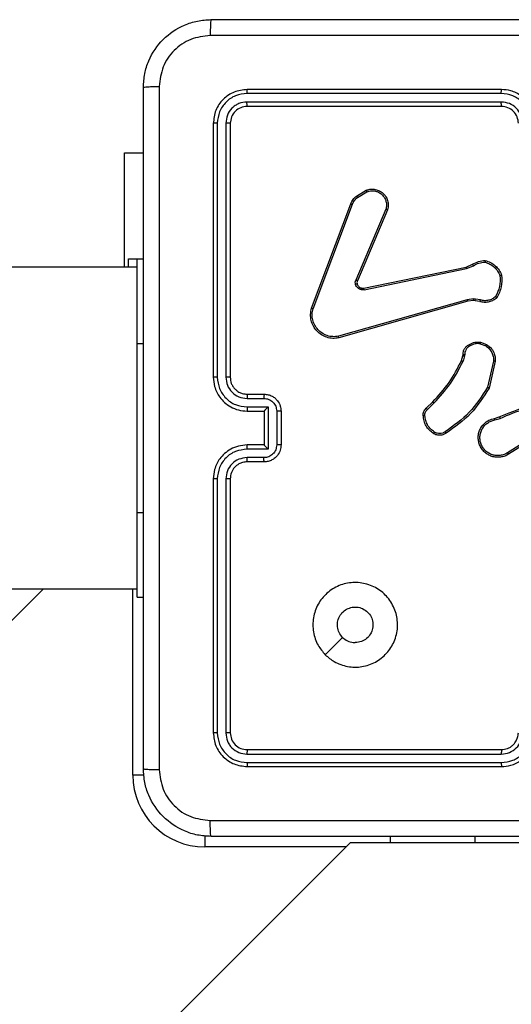
# Model space of a CAD drawing. Units: millimetres. Extents: x -4534 to 4839, y -3372 to 6324.
# Drawn here: x 296 to 354, y 4304 to 4420 of the extents above; entities that cross this region are included whole.
import ezdxf

# ---------------------------------------------------------------- set-up
doc = ezdxf.new("R2010")
doc.units = ezdxf.units.MM
doc.layers.add('Toestel 2D', color=7, linetype='Continuous', lineweight=20)

# ---------------------------------------------------------------- blocks, each defined once
blk = doc.blocks.new('2')
at = {"color": 8, "linetype": 'Continuous', "lineweight": 25}
for p, q in [((1866.454, 1879.293), (1804.973, 1940.774)), ((1864.254, 1878.238), (1866.454, 1878.238)), ((1864.254, 1878.105), (1864.254, 1878.238)), ((1867.354, 1878.188), (1867.354, 1878.113)), ((1869.354, 1878.188), (1869.354, 1878.113)), ((1863.404, 1875.721), (1863.404, 1877.388)), ((1863.537, 1877.388), (1863.404, 1877.388)), ((1863.454, 1874.198), (1863.529, 1874.198))]:
    blk.add_line(p, q, dxfattribs=at)
at = {"color": 7, "linetype": 'Continuous', "lineweight": 25}
for p, q in [((1863.454, 1875.671), (1799.339, 1939.786)), ((1866.454, 1896.486), (1866.454, 1878.188)), ((1870.254, 1878.188), (1870.254, 1896.486)), ((1870.254, 1878.337), (1871.604, 1878.337)), ((1870.254, 1878.288), (1870.354, 1878.288)), ((1870.354, 1878.288), (1870.354, 1878.188)), ((1871.604, 1878.337), (1871.604, 1878.113)), ((1866.354, 1878.188), (1866.354, 1878.113)), ((1866.354, 1878.188), (1867.354, 1878.188)), ((1867.354, 1878.188), (1869.354, 1878.188)), ((1869.354, 1878.188), (1870.354, 1878.188)), ((1870.354, 1878.188), (1870.354, 1878.113)), ((1867.753, 1877.241), (1864.751, 1877.241)), ((1867.754, 1877.288), (1864.754, 1877.288)), ((1871.954, 1877.288), (1868.954, 1877.288)), ((1871.956, 1877.241), (1868.954, 1877.241)), ((1867.753, 1877.141), (1864.751, 1877.141)), ((1867.754, 1877.088), (1864.754, 1877.088)), ((1871.956, 1877.141), (1868.954, 1877.141)), ((1871.954, 1877.088), (1868.954, 1877.088)), ((1864.354, 1876.888), (1864.354, 1873.888)), ((1864.401, 1876.891), (1864.401, 1873.889)), ((1864.501, 1876.891), (1864.501, 1873.889)), ((1864.554, 1876.888), (1864.554, 1873.888)), ((1867.954, 1876.688), (1867.954, 1876.888)), ((1868.004, 1876.69), (1868.004, 1876.89)), ((1868.104, 1876.64), (1868.104, 1876.89)), ((1868.154, 1876.688), (1868.154, 1876.888)), ((1868.554, 1876.888), (1868.554, 1876.688)), ((1868.604, 1876.89), (1868.604, 1876.64)), ((1868.704, 1876.89), (1868.704, 1876.69)), ((1868.754, 1876.888), (1868.754, 1876.688)), ((1872.154, 1873.888), (1872.154, 1876.888)), ((1872.206, 1873.889), (1872.206, 1876.891)), ((1872.306, 1873.889), (1872.306, 1876.891)), ((1872.354, 1873.888), (1872.354, 1876.888)), ((1868.604, 1876.64), (1868.104, 1876.64)), ((1868.154, 1876.688), (1868.154, 1876.688)), ((1868.554, 1876.688), (1868.154, 1876.688)), ((1868.554, 1876.688), (1868.554, 1876.688)), ((1868.554, 1876.54), (1868.154, 1876.54)), ((1868.554, 1876.488), (1868.154, 1876.488)), ((1869.764, 1876.11), (1870.997, 1875.647)), ((1869.77, 1876.128), (1871.003, 1875.665)), ((1869.851, 1874.285), (1869.418, 1875.807)), ((1869.87, 1874.291), (1869.438, 1875.812)), ((1863.454, 1875.198), (1863.454, 1875.671)), ((1870.93, 1875.232), (1870.093, 1875.588)), ((1870.938, 1875.251), (1870.102, 1875.607)), ((1871.079, 1875.588), (1871.146, 1875.476)), ((1871.094, 1875.599), (1871.163, 1875.483)), ((1869.986, 1875.508), (1870.237, 1874.301)), ((1870.005, 1875.511), (1870.256, 1874.305)), ((1863.454, 1875.198), (1863.529, 1875.198)), ((1863.454, 1874.198), (1863.454, 1875.198)), ((1868.572, 1874.761), (1868.648, 1874.684)), ((1868.587, 1874.774), (1868.662, 1874.698)), ((1869.205, 1874.323), (1869.143, 1874.341)), ((1869.151, 1874.359), (1869.207, 1874.342)), ((1869.221, 1874.321), (1869.205, 1874.323)), ((1869.207, 1874.342), (1869.222, 1874.34)), ((1869.879, 1874.218), (1869.87, 1874.291)), ((1870.237, 1874.301), (1870.271, 1874.219)), ((1870.256, 1874.305), (1870.288, 1874.23)), ((1863.454, 1872.198), (1863.454, 1874.198)), ((1869.848, 1874.141), (1869.858, 1874.196)), ((1869.859, 1874.218), (1869.851, 1874.285)), ((1869.858, 1874.196), (1869.859, 1874.218)), ((1869.867, 1874.135), (1869.878, 1874.195)), ((1869.878, 1874.195), (1869.879, 1874.218)), ((1869.349, 1874.137), (1869.324, 1874.073)), ((1869.369, 1874.133), (1869.341, 1874.063)), ((1868.449, 1873.965), (1868.468, 1873.904)), ((1868.468, 1873.968), (1868.486, 1873.913)), ((1869.143, 1873.961), (1868.826, 1874.033)), ((1869.145, 1873.981), (1868.835, 1874.052)), ((1868.237, 1873.498), (1868.045, 1873.803)), ((1868.254, 1873.509), (1868.061, 1873.814))]:
    blk.add_line(p, q, dxfattribs=at)
at = {"color": 7, "linetype": 'Continuous', "lineweight": 25, "flags": 128}
blk.add_lwpolyline([(1865.675, 1875.967), (1865.778, 1875.864), (1865.88, 1875.762)], dxfattribs=at)
at = {"color": 7, "linetype": 'Continuous', "lineweight": 25}
for centre, radius, start, end in [((1864.254, 1877.388), 0.85, 90, 180), ((1871.954, 1873.888), 0.2, 269.9993, 0.0007)]:
    blk.add_arc(centre, radius, start, end, dxfattribs=at)
for points, knots in [([(1863.529, 1877.313), (1863.532, 1877.368), (1863.538, 1877.475), (1863.603, 1877.675), (1863.749, 1877.893), (1863.966, 1878.039), (1864.167, 1878.104), (1864.274, 1878.11), (1864.329, 1878.113)], [0, 0, 0, 0, 0.1303538, 0.2573187, 0.4999883, 0.74241, 0.8694429, 1, 1, 1, 1]), ([(1864.329, 1878.113), (1864.327, 1878.11), (1864.325, 1878.104), (1864.321, 1878.062), (1864.319, 1878), (1864.318, 1877.95), (1864.318, 1877.925)], [0, 0, 0, 0, 0.249939, 0.499865, 0.749605, 1, 1, 1, 1]), ([(1864.329, 1878.113), (1865.223, 1878.113), (1867.011, 1878.113), (1869.697, 1878.113), (1871.485, 1878.113), (1872.379, 1878.113)], [0, 0, 0, 0, 0.333296, 0.666701, 1, 1, 1, 1]), ([(1872.379, 1878.113), (1872.38, 1878.11), (1872.383, 1878.105), (1872.386, 1878.062), (1872.389, 1878), (1872.389, 1877.95), (1872.39, 1877.925)], [0, 0, 0, 0, 0.250356, 0.500102, 0.750055, 1, 1, 1, 1]), ([(1872.379, 1878.113), (1872.433, 1878.11), (1872.541, 1878.104), (1872.741, 1878.039), (1872.959, 1877.893), (1873.104, 1877.675), (1873.169, 1877.475), (1873.176, 1877.368), (1873.179, 1877.313)], [0, 0, 0, 0, 0.1305433, 0.2575751, 0.5000146, 0.7426664, 0.8696316, 1, 1, 1, 1]), ([(1864.318, 1877.925), (1864.239, 1877.916), (1864.082, 1877.898), (1863.883, 1877.759), (1863.744, 1877.56), (1863.726, 1877.403), (1863.716, 1877.324)], [0, 0, 0, 0, 0.250028, 0.499939, 0.750042, 1, 1, 1, 1]), ([(1872.39, 1877.925), (1871.493, 1877.925), (1869.7, 1877.925), (1867.007, 1877.925), (1865.215, 1877.925), (1864.318, 1877.925)], [0, 0, 0, 0, 0.333337, 0.666663, 1, 1, 1, 1]), ([(1872.991, 1877.324), (1872.982, 1877.403), (1872.964, 1877.56), (1872.825, 1877.759), (1872.626, 1877.898), (1872.468, 1877.916), (1872.39, 1877.925)], [0, 0, 0, 0, 0.249953, 0.500053, 0.749964, 1, 1, 1, 1]), ([(1863.529, 1877.313), (1863.532, 1877.315), (1863.537, 1877.317), (1863.58, 1877.321), (1863.642, 1877.323), (1863.692, 1877.324), (1863.716, 1877.324)], [0, 0, 0, 0, 0.250358, 0.500103, 0.750037, 1, 1, 1, 1]), ([(1863.716, 1877.324), (1863.717, 1876.427), (1863.717, 1874.635), (1863.717, 1871.942), (1863.717, 1870.149), (1863.716, 1869.252)], [0, 0, 0, 0, 0.333337, 0.666663, 1, 1, 1, 1]), ([(1872.991, 1873.288), (1872.991, 1873.961), (1872.991, 1875.307), (1872.991, 1876.652), (1872.991, 1877.324)], [0, 0, 0, 0, 0.499992, 1, 1, 1, 1]), ([(1873.179, 1877.313), (1873.176, 1877.315), (1873.17, 1877.317), (1873.128, 1877.321), (1873.066, 1877.323), (1873.016, 1877.324), (1872.991, 1877.324)], [0, 0, 0, 0, 0.249939, 0.499866, 0.749605, 1, 1, 1, 1]), ([(1863.529, 1869.263), (1863.529, 1870.157), (1863.529, 1871.945), (1863.529, 1874.631), (1863.529, 1876.419), (1863.529, 1877.313)], [0, 0, 0, 0, 0.333296, 0.666701, 1, 1, 1, 1]), ([(1864.754, 1877.288), (1864.701, 1877.282), (1864.597, 1877.27), (1864.464, 1877.178), (1864.372, 1877.045), (1864.36, 1876.941), (1864.354, 1876.888)], [0, 0, 0, 0, 0.249958, 0.499871, 0.749856, 1, 1, 1, 1]), ([(1864.751, 1877.241), (1864.706, 1877.236), (1864.637, 1877.228), (1864.555, 1877.183), (1864.485, 1877.125), (1864.418, 1877.028), (1864.407, 1876.936), (1864.401, 1876.891)], [0, 0, 0, 0, 0.2501447, 0.3761706, 0.5007677, 0.7503723, 1, 1, 1, 1]), ([(1864.751, 1877.241), (1864.752, 1877.248), (1864.752, 1877.262), (1864.752, 1877.277), (1864.753, 1877.286), (1864.754, 1877.288), (1864.754, 1877.288)], [0, 0, 0, 0, 0.279763, 0.559155, 0.779419, 1, 1, 1, 1]), ([(1867.753, 1877.241), (1867.753, 1877.247), (1867.753, 1877.26), (1867.754, 1877.275), (1867.754, 1877.286), (1867.754, 1877.287), (1867.754, 1877.288)], [0, 0, 0, 0, 0.250139, 0.500014, 0.749932, 1, 1, 1, 1]), ([(1868.104, 1876.89), (1868.098, 1876.936), (1868.088, 1877.028), (1868.007, 1877.144), (1867.891, 1877.224), (1867.799, 1877.235), (1867.753, 1877.241)], [0, 0, 0, 0, 0.25045, 0.500143, 0.750096, 1, 1, 1, 1]), ([(1868.154, 1876.888), (1868.151, 1876.923), (1868.146, 1876.991), (1868.108, 1877.082), (1868.056, 1877.155), (1867.978, 1877.226), (1867.875, 1877.278), (1867.791, 1877.285), (1867.754, 1877.288)], [0, 0, 0, 0, 0.167274, 0.322538, 0.465794, 0.596995, 0.82239, 1, 1, 1, 1]), ([(1868.954, 1877.288), (1868.917, 1877.285), (1868.833, 1877.278), (1868.731, 1877.226), (1868.653, 1877.156), (1868.6, 1877.082), (1868.562, 1876.991), (1868.556, 1876.923), (1868.554, 1876.888)], [0, 0, 0, 0, 0.176491, 0.401508, 0.532818, 0.676345, 0.832072, 1, 1, 1, 1]), ([(1868.954, 1877.241), (1868.908, 1877.235), (1868.817, 1877.224), (1868.701, 1877.144), (1868.62, 1877.028), (1868.609, 1876.936), (1868.604, 1876.89)], [0, 0, 0, 0, 0.249914, 0.499858, 0.749551, 1, 1, 1, 1]), ([(1868.954, 1877.241), (1868.954, 1877.247), (1868.954, 1877.26), (1868.954, 1877.275), (1868.954, 1877.286), (1868.954, 1877.287), (1868.954, 1877.288)], [0, 0, 0, 0, 0.250134, 0.500067, 0.749937, 1, 1, 1, 1]), ([(1871.956, 1877.241), (1871.956, 1877.248), (1871.956, 1877.262), (1871.955, 1877.277), (1871.955, 1877.286), (1871.954, 1877.288), (1871.954, 1877.288)], [0, 0, 0, 0, 0.2797616, 0.5591548, 0.7794171, 1, 1, 1, 1]), ([(1872.354, 1876.888), (1872.348, 1876.941), (1872.336, 1877.045), (1872.243, 1877.178), (1872.111, 1877.27), (1872.006, 1877.282), (1871.954, 1877.288)], [0, 0, 0, 0, 0.249961, 0.499875, 0.749855, 1, 1, 1, 1]), ([(1872.306, 1876.891), (1872.301, 1876.936), (1872.29, 1877.028), (1872.223, 1877.125), (1872.152, 1877.183), (1872.071, 1877.228), (1872.002, 1877.236), (1871.956, 1877.241)], [0, 0, 0, 0, 0.249623, 0.499219, 0.623824, 0.749851, 1, 1, 1, 1]), ([(1873.179, 1877.313), (1873.179, 1876.419), (1873.179, 1874.631), (1873.179, 1871.945), (1873.179, 1870.157), (1873.179, 1869.263)], [0, 0, 0, 0, 0.333296, 0.666702, 1, 1, 1, 1]), ([(1864.751, 1877.141), (1864.719, 1877.137), (1864.669, 1877.131), (1864.611, 1877.1), (1864.561, 1877.058), (1864.513, 1876.988), (1864.505, 1876.923), (1864.501, 1876.891)], [0, 0, 0, 0, 0.250155, 0.37617, 0.500786, 0.750378, 1, 1, 1, 1]), ([(1864.754, 1877.088), (1864.728, 1877.085), (1864.675, 1877.079), (1864.609, 1877.033), (1864.563, 1876.967), (1864.557, 1876.914), (1864.554, 1876.888)], [0, 0, 0, 0, 0.250015, 0.49988, 0.749798, 1, 1, 1, 1]), ([(1864.754, 1877.088), (1864.753, 1877.089), (1864.753, 1877.091), (1864.752, 1877.105), (1864.752, 1877.123), (1864.751, 1877.135), (1864.751, 1877.141)], [0, 0, 0, 0, 0.279823, 0.559008, 0.779439, 1, 1, 1, 1]), ([(1868.004, 1876.89), (1868, 1876.923), (1867.992, 1876.989), (1867.935, 1877.071), (1867.852, 1877.129), (1867.786, 1877.137), (1867.753, 1877.141)], [0, 0, 0, 0, 0.249942, 0.499878, 0.749558, 1, 1, 1, 1]), ([(1867.754, 1877.088), (1867.754, 1877.088), (1867.754, 1877.089), (1867.754, 1877.092), (1867.754, 1877.097), (1867.754, 1877.103), (1867.753, 1877.112), (1867.753, 1877.121), (1867.753, 1877.131), (1867.753, 1877.137), (1867.753, 1877.141)], [0, 0, 0, 0, 0.125142, 0.250153, 0.375422, 0.49994, 0.624702, 0.749806, 0.874991, 1, 1, 1, 1]), ([(1867.954, 1876.888), (1867.952, 1876.907), (1867.95, 1876.94), (1867.928, 1876.992), (1867.889, 1877.04), (1867.828, 1877.08), (1867.779, 1877.085), (1867.754, 1877.088)], [0, 0, 0, 0, 0.17605, 0.323731, 0.533028, 0.75668, 1, 1, 1, 1]), ([(1868.954, 1877.141), (1868.922, 1877.137), (1868.856, 1877.129), (1868.773, 1877.071), (1868.715, 1876.989), (1868.708, 1876.923), (1868.704, 1876.89)], [0, 0, 0, 0, 0.249901, 0.499855, 0.749555, 1, 1, 1, 1]), ([(1868.954, 1877.088), (1868.929, 1877.086), (1868.891, 1877.082), (1868.845, 1877.058), (1868.816, 1877.034), (1868.794, 1877.009), (1868.776, 1876.981), (1868.758, 1876.941), (1868.755, 1876.908), (1868.754, 1876.888)], [0, 0, 0, 0, 0.2335247, 0.3599456, 0.4924384, 0.5921525, 0.6777238, 0.8137479, 1, 1, 1, 1]), ([(1868.954, 1877.088), (1868.954, 1877.088), (1868.954, 1877.089), (1868.954, 1877.092), (1868.954, 1877.097), (1868.954, 1877.103), (1868.954, 1877.112), (1868.954, 1877.121), (1868.954, 1877.131), (1868.954, 1877.137), (1868.954, 1877.141)], [0, 0, 0, 0, 0.12487, 0.250183, 0.375215, 0.499978, 0.624703, 0.749764, 0.87497, 1, 1, 1, 1]), ([(1871.954, 1877.088), (1871.954, 1877.089), (1871.955, 1877.091), (1871.956, 1877.105), (1871.956, 1877.123), (1871.956, 1877.135), (1871.956, 1877.141)], [0, 0, 0, 0, 0.279797, 0.558955, 0.779502, 1, 1, 1, 1]), ([(1872.154, 1876.888), (1872.151, 1876.914), (1872.145, 1876.967), (1872.099, 1877.033), (1872.032, 1877.079), (1871.98, 1877.085), (1871.954, 1877.088)], [0, 0, 0, 0, 0.250016, 0.499866, 0.749797, 1, 1, 1, 1]), ([(1872.206, 1876.891), (1872.203, 1876.923), (1872.197, 1876.973), (1872.165, 1877.031), (1872.124, 1877.081), (1872.054, 1877.129), (1871.989, 1877.137), (1871.956, 1877.141)], [0, 0, 0, 0, 0.250156, 0.376163, 0.500778, 0.75038, 1, 1, 1, 1]), ([(1864.401, 1876.891), (1864.394, 1876.89), (1864.38, 1876.89), (1864.365, 1876.89), (1864.356, 1876.889), (1864.354, 1876.888), (1864.354, 1876.888)], [0, 0, 0, 0, 0.279932, 0.559136, 0.779723, 1, 1, 1, 1]), ([(1864.554, 1876.888), (1864.553, 1876.889), (1864.551, 1876.889), (1864.537, 1876.89), (1864.519, 1876.89), (1864.507, 1876.891), (1864.501, 1876.891)], [0, 0, 0, 0, 0.279841, 0.559046, 0.779425, 1, 1, 1, 1]), ([(1867.954, 1876.888), (1867.955, 1876.888), (1867.956, 1876.889), (1867.968, 1876.89), (1867.984, 1876.89), (1867.997, 1876.89), (1868.004, 1876.89)], [0, 0, 0, 0, 0.250139, 0.500043, 0.749802, 1, 1, 1, 1]), ([(1868.104, 1876.89), (1868.11, 1876.89), (1868.123, 1876.89), (1868.14, 1876.89), (1868.151, 1876.889), (1868.153, 1876.888), (1868.154, 1876.888)], [0, 0, 0, 0, 0.250185, 0.499908, 0.749794, 1, 1, 1, 1]), ([(1868.604, 1876.89), (1868.597, 1876.89), (1868.584, 1876.89), (1868.568, 1876.89), (1868.556, 1876.889), (1868.555, 1876.888), (1868.554, 1876.888)], [0, 0, 0, 0, 0.250155, 0.499911, 0.749809, 1, 1, 1, 1]), ([(1868.754, 1876.888), (1868.753, 1876.888), (1868.751, 1876.889), (1868.74, 1876.89), (1868.724, 1876.89), (1868.711, 1876.89), (1868.704, 1876.89)], [0, 0, 0, 0, 0.250202, 0.499871, 0.7498, 1, 1, 1, 1]), ([(1872.154, 1876.888), (1872.155, 1876.889), (1872.157, 1876.889), (1872.171, 1876.89), (1872.188, 1876.89), (1872.2, 1876.891), (1872.206, 1876.891)], [0, 0, 0, 0, 0.279761, 0.558933, 0.779453, 1, 1, 1, 1]), ([(1872.306, 1876.891), (1872.313, 1876.89), (1872.327, 1876.89), (1872.343, 1876.89), (1872.352, 1876.889), (1872.353, 1876.888), (1872.354, 1876.888)], [0, 0, 0, 0, 0.279866, 0.559304, 0.779649, 1, 1, 1, 1]), ([(1867.954, 1876.688), (1867.955, 1876.688), (1867.957, 1876.689), (1867.97, 1876.69), (1867.986, 1876.69), (1867.998, 1876.69), (1868.004, 1876.69)], [0, 0, 0, 0, 0.279986, 0.559201, 0.779507, 1, 1, 1, 1]), ([(1868.154, 1876.488), (1868.134, 1876.49), (1868.089, 1876.494), (1868.037, 1876.523), (1867.999, 1876.559), (1867.975, 1876.596), (1867.957, 1876.639), (1867.955, 1876.672), (1867.954, 1876.688)], [0, 0, 0, 0, 0.193153, 0.423712, 0.553645, 0.693003, 0.841785, 1, 1, 1, 1]), ([(1868.154, 1876.54), (1868.134, 1876.543), (1868.095, 1876.547), (1868.045, 1876.582), (1868.01, 1876.631), (1868.006, 1876.671), (1868.004, 1876.69)], [0, 0, 0, 0, 0.249883, 0.499842, 0.749542, 1, 1, 1, 1]), ([(1868.104, 1876.64), (1868.109, 1876.646), (1868.12, 1876.657), (1868.134, 1876.67), (1868.143, 1876.679), (1868.149, 1876.684), (1868.153, 1876.688), (1868.153, 1876.688), (1868.154, 1876.688)], [0, 0, 0, 0, 0.251444, 0.502476, 0.646493, 0.775748, 0.892456, 1, 1, 1, 1]), ([(1868.704, 1876.69), (1868.702, 1876.671), (1868.697, 1876.631), (1868.663, 1876.582), (1868.613, 1876.547), (1868.574, 1876.543), (1868.554, 1876.54)], [0, 0, 0, 0, 0.250454, 0.50014, 0.750095, 1, 1, 1, 1]), ([(1868.754, 1876.688), (1868.753, 1876.672), (1868.75, 1876.639), (1868.733, 1876.595), (1868.708, 1876.559), (1868.67, 1876.523), (1868.618, 1876.494), (1868.574, 1876.49), (1868.554, 1876.488)], [0, 0, 0, 0, 0.1587372, 0.3079015, 0.4474857, 0.5774871, 0.8077601, 1, 1, 1, 1]), ([(1868.604, 1876.64), (1868.598, 1876.646), (1868.587, 1876.657), (1868.574, 1876.67), (1868.564, 1876.679), (1868.559, 1876.684), (1868.555, 1876.688), (1868.554, 1876.688), (1868.554, 1876.688)], [0, 0, 0, 0, 0.2514905, 0.5024205, 0.6464278, 0.7757098, 0.8924474, 1, 1, 1, 1]), ([(1868.754, 1876.688), (1868.753, 1876.688), (1868.751, 1876.689), (1868.738, 1876.69), (1868.721, 1876.69), (1868.71, 1876.69), (1868.704, 1876.69)], [0, 0, 0, 0, 0.279993, 0.559231, 0.779489, 1, 1, 1, 1]), ([(1868.154, 1876.488), (1868.154, 1876.488), (1868.154, 1876.489), (1868.154, 1876.492), (1868.154, 1876.497), (1868.154, 1876.503), (1868.154, 1876.511), (1868.154, 1876.52), (1868.154, 1876.53), (1868.154, 1876.537), (1868.154, 1876.54)], [0, 0, 0, 0, 0.124896, 0.250166, 0.37525, 0.49994, 0.624652, 0.749813, 0.874949, 1, 1, 1, 1]), ([(1868.554, 1876.488), (1868.554, 1876.488), (1868.554, 1876.489), (1868.554, 1876.492), (1868.554, 1876.497), (1868.554, 1876.503), (1868.554, 1876.511), (1868.554, 1876.52), (1868.554, 1876.53), (1868.554, 1876.537), (1868.554, 1876.54)], [0, 0, 0, 0, 0.124897, 0.250166, 0.37525, 0.49994, 0.624652, 0.749813, 0.874949, 1, 1, 1, 1]), ([(1865.675, 1875.967), (1865.711, 1875.997), (1865.79, 1876.063), (1865.943, 1876.115), (1866.114, 1876.115), (1866.276, 1876.06), (1866.409, 1875.952), (1866.501, 1875.808), (1866.537, 1875.641), (1866.518, 1875.47), (1866.443, 1875.317), (1866.321, 1875.196), (1866.167, 1875.123), (1865.996, 1875.105), (1865.83, 1875.144), (1865.686, 1875.237), (1865.581, 1875.371), (1865.525, 1875.533), (1865.528, 1875.704), (1865.581, 1875.856), (1865.646, 1875.933), (1865.675, 1875.967)], [0, 0, 0, 0, 0.044524, 0.097905, 0.151702, 0.205542, 0.258935, 0.312782, 0.366705, 0.419995, 0.474538, 0.52707, 0.582037, 0.634412, 0.689049, 0.74252, 0.79617, 0.849852, 0.903702, 0.95743, 1, 1, 1, 1]), ([(1869.418, 1875.807), (1869.415, 1875.83), (1869.409, 1875.878), (1869.423, 1875.949), (1869.454, 1876.014), (1869.5, 1876.069), (1869.557, 1876.11), (1869.624, 1876.135), (1869.697, 1876.144), (1869.745, 1876.134), (1869.77, 1876.128)], [0, 0, 0, 0, 0.124964, 0.249944, 0.374933, 0.499931, 0.619428, 0.742597, 0.869458, 1, 1, 1, 1]), ([(1869.438, 1875.812), (1869.435, 1875.834), (1869.43, 1875.878), (1869.443, 1875.946), (1869.473, 1876.006), (1869.516, 1876.056), (1869.569, 1876.094), (1869.632, 1876.117), (1869.699, 1876.124), (1869.742, 1876.115), (1869.764, 1876.11)], [0, 0, 0, 0, 0.125044, 0.249989, 0.386888, 0.499979, 0.624982, 0.749992, 0.874989, 1, 1, 1, 1]), ([(1869.77, 1876.128), (1869.77, 1876.128), (1869.77, 1876.128), (1869.769, 1876.125), (1869.768, 1876.122), (1869.766, 1876.118), (1869.765, 1876.114), (1869.764, 1876.111), (1869.764, 1876.11)], [0, 0, 0, 0, 0.201957, 0.435776, 0.565044, 0.701651, 0.846958, 1, 1, 1, 1]), ([(1865.88, 1875.762), (1865.899, 1875.777), (1865.935, 1875.807), (1866.005, 1875.826), (1866.077, 1875.822), (1866.143, 1875.794), (1866.197, 1875.746), (1866.231, 1875.683), (1866.243, 1875.612), (1866.23, 1875.541), (1866.195, 1875.479), (1866.141, 1875.431), (1866.075, 1875.404), (1866.003, 1875.401), (1865.934, 1875.421), (1865.876, 1875.463), (1865.835, 1875.522), (1865.82, 1875.576), (1865.819, 1875.606), (1865.819, 1875.613)], [0, 0, 0, 0, 0.0612961, 0.1225923, 0.1839047, 0.2452705, 0.3066581, 0.3681038, 0.4295175, 0.490923, 0.552226, 0.6135332, 0.6747835, 0.7361035, 0.797425, 0.8588429, 0.9202749, 0.9817102, 1, 1, 1, 1]), ([(1869.418, 1875.807), (1869.418, 1875.807), (1869.419, 1875.807), (1869.422, 1875.808), (1869.425, 1875.809), (1869.429, 1875.81), (1869.433, 1875.811), (1869.436, 1875.812), (1869.438, 1875.812)], [0, 0, 0, 0, 0.211707, 0.448462, 0.576417, 0.711417, 0.852699, 1, 1, 1, 1]), ([(1865.88, 1875.762), (1865.865, 1875.743), (1865.835, 1875.707), (1865.82, 1875.652), (1865.819, 1875.621), (1865.819, 1875.613)], [0, 0, 0, 0, 0.428915, 0.857812, 1, 1, 1, 1]), ([(1869.987, 1875.54), (1869.989, 1875.547), (1869.994, 1875.563), (1870.009, 1875.583), (1870.027, 1875.599), (1870.042, 1875.606), (1870.049, 1875.609)], [0, 0, 0, 0, 0.246393, 0.499963, 0.75169, 1, 1, 1, 1]), ([(1870.055, 1875.59), (1870.049, 1875.587), (1870.038, 1875.582), (1870.023, 1875.569), (1870.011, 1875.553), (1870.008, 1875.541), (1870.006, 1875.535)], [0, 0, 0, 0, 0.250021, 0.500035, 0.750055, 1, 1, 1, 1]), ([(1870.049, 1875.609), (1870.058, 1875.611), (1870.076, 1875.615), (1870.093, 1875.61), (1870.102, 1875.607)], [0, 0, 0, 0, 0.500048, 1, 1, 1, 1]), ([(1870.055, 1875.59), (1870.055, 1875.59), (1870.055, 1875.591), (1870.054, 1875.596), (1870.052, 1875.602), (1870.05, 1875.607), (1870.049, 1875.609)], [0, 0, 0, 0, 0.279774, 0.559254, 0.779518, 1, 1, 1, 1]), ([(1870.093, 1875.588), (1870.087, 1875.59), (1870.075, 1875.594), (1870.062, 1875.591), (1870.055, 1875.59)], [0, 0, 0, 0, 0.477832, 1, 1, 1, 1]), ([(1870.093, 1875.588), (1870.094, 1875.589), (1870.094, 1875.589), (1870.096, 1875.594), (1870.099, 1875.601), (1870.101, 1875.605), (1870.102, 1875.607)], [0, 0, 0, 0, 0.280156, 0.559296, 0.779599, 1, 1, 1, 1]), ([(1871.003, 1875.665), (1871.003, 1875.665), (1871.003, 1875.664), (1871.001, 1875.66), (1870.999, 1875.654), (1870.998, 1875.649), (1870.997, 1875.647)], [0, 0, 0, 0, 0.279662, 0.559166, 0.779288, 1, 1, 1, 1]), ([(1870.997, 1875.647), (1871.012, 1875.64), (1871.044, 1875.626), (1871.067, 1875.6), (1871.079, 1875.588)], [0, 0, 0, 0, 0.500002, 1, 1, 1, 1]), ([(1871.003, 1875.665), (1871.021, 1875.657), (1871.055, 1875.642), (1871.081, 1875.613), (1871.094, 1875.599)], [0, 0, 0, 0, 0.5055463, 1, 1, 1, 1]), ([(1871.094, 1875.599), (1871.094, 1875.599), (1871.093, 1875.599), (1871.089, 1875.596), (1871.084, 1875.592), (1871.081, 1875.589), (1871.079, 1875.588)], [0, 0, 0, 0, 0.2797768, 0.5588863, 0.779204, 1, 1, 1, 1]), ([(1869.986, 1875.508), (1869.985, 1875.513), (1869.984, 1875.524), (1869.986, 1875.534), (1869.987, 1875.54)], [0, 0, 0, 0, 0.499169, 1, 1, 1, 1]), ([(1869.986, 1875.508), (1869.989, 1875.508), (1869.994, 1875.51), (1870.001, 1875.511), (1870.004, 1875.511), (1870.005, 1875.511), (1870.005, 1875.511)], [0, 0, 0, 0, 0.280341, 0.559659, 0.779674, 1, 1, 1, 1]), ([(1870.006, 1875.535), (1870.005, 1875.535), (1870.005, 1875.535), (1870, 1875.536), (1869.994, 1875.538), (1869.989, 1875.539), (1869.987, 1875.54)], [0, 0, 0, 0, 0.250111, 0.499982, 0.749443, 1, 1, 1, 1]), ([(1870.006, 1875.535), (1870.005, 1875.531), (1870.003, 1875.523), (1870.005, 1875.515), (1870.005, 1875.511)], [0, 0, 0, 0, 0.500061, 1, 1, 1, 1]), ([(1871.163, 1875.483), (1871.168, 1875.469), (1871.178, 1875.439), (1871.178, 1875.388), (1871.162, 1875.333), (1871.127, 1875.279), (1871.075, 1875.24), (1871.017, 1875.223), (1870.969, 1875.222), (1870.942, 1875.229), (1870.93, 1875.232)], [0, 0, 0, 0, 0.103761, 0.221733, 0.353873, 0.500171, 0.664931, 0.80323, 0.914961, 1, 1, 1, 1]), ([(1871.146, 1875.476), (1871.151, 1875.457), (1871.161, 1875.422), (1871.155, 1875.374), (1871.139, 1875.334), (1871.114, 1875.297), (1871.077, 1875.266), (1871.033, 1875.248), (1870.985, 1875.241), (1870.953, 1875.248), (1870.938, 1875.251)], [0, 0, 0, 0, 0.158647, 0.27691, 0.37488, 0.500007, 0.62498, 0.750017, 0.874988, 1, 1, 1, 1]), ([(1871.163, 1875.483), (1871.163, 1875.483), (1871.163, 1875.483), (1871.159, 1875.481), (1871.153, 1875.479), (1871.148, 1875.477), (1871.146, 1875.476)], [0, 0, 0, 0, 0.249928, 0.500091, 0.749811, 1, 1, 1, 1]), ([(1870.93, 1875.232), (1870.93, 1875.232), (1870.931, 1875.232), (1870.932, 1875.235), (1870.933, 1875.239), (1870.935, 1875.242), (1870.936, 1875.247), (1870.937, 1875.25), (1870.938, 1875.251)], [0, 0, 0, 0, 0.205819, 0.440374, 0.569268, 0.705361, 0.849018, 1, 1, 1, 1]), ([(1868.289, 1874.688), (1868.302, 1874.705), (1868.326, 1874.74), (1868.378, 1874.778), (1868.437, 1874.804), (1868.479, 1874.808), (1868.5, 1874.81)], [0, 0, 0, 0, 0.250001, 0.499996, 0.749987, 1, 1, 1, 1]), ([(1868.306, 1874.677), (1868.318, 1874.693), (1868.34, 1874.725), (1868.389, 1874.76), (1868.443, 1874.785), (1868.482, 1874.788), (1868.502, 1874.79)], [0, 0, 0, 0, 0.2498673, 0.5000097, 0.7501375, 1, 1, 1, 1]), ([(1868.5, 1874.81), (1868.508, 1874.81), (1868.524, 1874.811), (1868.548, 1874.805), (1868.57, 1874.793), (1868.581, 1874.78), (1868.587, 1874.774)], [0, 0, 0, 0, 0.240061, 0.486737, 0.740057, 1, 1, 1, 1]), ([(1868.5, 1874.81), (1868.5, 1874.81), (1868.5, 1874.809), (1868.501, 1874.805), (1868.501, 1874.798), (1868.502, 1874.793), (1868.502, 1874.79)], [0, 0, 0, 0, 0.242396, 0.489515, 0.741864, 1, 1, 1, 1]), ([(1868.502, 1874.79), (1868.509, 1874.791), (1868.522, 1874.791), (1868.541, 1874.786), (1868.559, 1874.776), (1868.567, 1874.766), (1868.572, 1874.761)], [0, 0, 0, 0, 0.25005, 0.500025, 0.750012, 1, 1, 1, 1]), ([(1868.587, 1874.774), (1868.586, 1874.774), (1868.586, 1874.773), (1868.584, 1874.771), (1868.581, 1874.769), (1868.578, 1874.767), (1868.575, 1874.764), (1868.573, 1874.762), (1868.572, 1874.761)], [0, 0, 0, 0, 0.212791, 0.449665, 0.577572, 0.71194, 0.852816, 1, 1, 1, 1]), ([(1868.294, 1874.54), (1868.288, 1874.55), (1868.273, 1874.572), (1868.265, 1874.614), (1868.271, 1874.656), (1868.284, 1874.679), (1868.289, 1874.688)], [0, 0, 0, 0, 0.218515, 0.500103, 0.803999, 1, 1, 1, 1]), ([(1868.31, 1874.552), (1868.304, 1874.561), (1868.292, 1874.58), (1868.286, 1874.614), (1868.29, 1874.648), (1868.301, 1874.667), (1868.306, 1874.677)], [0, 0, 0, 0, 0.250094, 0.5000261, 0.749899, 1, 1, 1, 1]), ([(1868.289, 1874.688), (1868.29, 1874.687), (1868.29, 1874.687), (1868.293, 1874.685), (1868.296, 1874.683), (1868.299, 1874.682), (1868.302, 1874.679), (1868.305, 1874.678), (1868.306, 1874.677)], [0, 0, 0, 0, 0.22268, 0.463168, 0.590089, 0.722126, 0.85886, 1, 1, 1, 1]), ([(1868.662, 1874.698), (1868.662, 1874.698), (1868.662, 1874.697), (1868.658, 1874.694), (1868.654, 1874.69), (1868.65, 1874.686), (1868.648, 1874.684)], [0, 0, 0, 0, 0.250109, 0.500012, 0.749543, 1, 1, 1, 1]), ([(1868.648, 1874.684), (1868.723, 1874.616), (1868.871, 1874.478), (1869.052, 1874.387), (1869.143, 1874.341)], [0, 0, 0, 0, 0.499999, 1, 1, 1, 1]), ([(1868.662, 1874.698), (1868.736, 1874.63), (1868.883, 1874.494), (1869.061, 1874.404), (1869.151, 1874.359)], [0, 0, 0, 0, 0.500004, 1, 1, 1, 1]), ([(1868.294, 1874.54), (1868.294, 1874.54), (1868.295, 1874.54), (1868.297, 1874.543), (1868.301, 1874.545), (1868.304, 1874.547), (1868.307, 1874.549), (1868.309, 1874.551), (1868.31, 1874.552)], [0, 0, 0, 0, 0.228372, 0.470671, 0.597712, 0.728058, 0.862298, 1, 1, 1, 1]), ([(1868.826, 1874.033), (1868.72, 1874.101), (1868.509, 1874.234), (1868.365, 1874.439), (1868.294, 1874.54)], [0, 0, 0, 0, 0.504656, 1, 1, 1, 1]), ([(1868.835, 1874.052), (1868.731, 1874.118), (1868.523, 1874.25), (1868.381, 1874.451), (1868.31, 1874.552)], [0, 0, 0, 0, 0.4999949, 1, 1, 1, 1]), ([(1869.151, 1874.359), (1869.15, 1874.358), (1869.15, 1874.358), (1869.148, 1874.353), (1869.145, 1874.347), (1869.143, 1874.343), (1869.143, 1874.341)], [0, 0, 0, 0, 0.279244, 0.55899, 0.778972, 1, 1, 1, 1]), ([(1869.207, 1874.342), (1869.207, 1874.342), (1869.207, 1874.341), (1869.207, 1874.336), (1869.206, 1874.33), (1869.205, 1874.325), (1869.205, 1874.323)], [0, 0, 0, 0, 0.279686, 0.559227, 0.779146, 1, 1, 1, 1]), ([(1869.222, 1874.34), (1869.222, 1874.34), (1869.222, 1874.34), (1869.222, 1874.336), (1869.222, 1874.332), (1869.221, 1874.329), (1869.221, 1874.325), (1869.221, 1874.322), (1869.221, 1874.321)], [0, 0, 0, 0, 0.227066, 0.469297, 0.596364, 0.726886, 0.861577, 1, 1, 1, 1]), ([(1869.324, 1874.257), (1869.319, 1874.267), (1869.308, 1874.286), (1869.283, 1874.306), (1869.253, 1874.32), (1869.232, 1874.32), (1869.221, 1874.321)], [0, 0, 0, 0, 0.250089, 0.499994, 0.749912, 1, 1, 1, 1]), ([(1869.222, 1874.34), (1869.235, 1874.34), (1869.26, 1874.339), (1869.295, 1874.322), (1869.324, 1874.298), (1869.335, 1874.277), (1869.341, 1874.266)], [0, 0, 0, 0, 0.258035, 0.510683, 0.758, 1, 1, 1, 1]), ([(1869.851, 1874.285), (1869.851, 1874.285), (1869.852, 1874.286), (1869.856, 1874.287), (1869.863, 1874.289), (1869.868, 1874.29), (1869.87, 1874.291)], [0, 0, 0, 0, 0.250311, 0.499994, 0.749837, 1, 1, 1, 1]), ([(1870.256, 1874.305), (1870.256, 1874.305), (1870.255, 1874.305), (1870.251, 1874.304), (1870.245, 1874.303), (1870.239, 1874.301), (1870.237, 1874.301)], [0, 0, 0, 0, 0.249597, 0.499654, 0.74951, 1, 1, 1, 1]), ([(1869.341, 1874.266), (1869.341, 1874.266), (1869.341, 1874.266), (1869.338, 1874.264), (1869.334, 1874.263), (1869.331, 1874.261), (1869.328, 1874.259), (1869.325, 1874.258), (1869.324, 1874.257)], [0, 0, 0, 0, 0.226477, 0.468247, 0.595027, 0.726078, 0.861143, 1, 1, 1, 1]), ([(1869.349, 1874.137), (1869.351, 1874.158), (1869.353, 1874.2), (1869.334, 1874.238), (1869.324, 1874.257)], [0, 0, 0, 0, 0.50001, 1, 1, 1, 1]), ([(1869.341, 1874.266), (1869.352, 1874.245), (1869.373, 1874.203), (1869.37, 1874.156), (1869.369, 1874.133)], [0, 0, 0, 0, 0.500007, 1, 1, 1, 1]), ([(1869.858, 1874.196), (1869.858, 1874.196), (1869.859, 1874.196), (1869.864, 1874.196), (1869.871, 1874.196), (1869.876, 1874.195), (1869.878, 1874.195)], [0, 0, 0, 0, 0.2800745, 0.5589271, 0.7793619, 1, 1, 1, 1]), ([(1869.859, 1874.218), (1869.859, 1874.218), (1869.86, 1874.218), (1869.865, 1874.218), (1869.872, 1874.218), (1869.877, 1874.218), (1869.879, 1874.218)], [0, 0, 0, 0, 0.280063, 0.559059, 0.779524, 1, 1, 1, 1]), ([(1870.288, 1874.23), (1870.287, 1874.23), (1870.287, 1874.229), (1870.282, 1874.226), (1870.277, 1874.223), (1870.273, 1874.22), (1870.271, 1874.219)], [0, 0, 0, 0, 0.279598, 0.558737, 0.77929, 1, 1, 1, 1]), ([(1870.271, 1874.219), (1870.284, 1874.198), (1870.308, 1874.155), (1870.312, 1874.105), (1870.314, 1874.081)], [0, 0, 0, 0, 0.499993, 1, 1, 1, 1]), ([(1870.288, 1874.23), (1870.301, 1874.206), (1870.328, 1874.159), (1870.332, 1874.105), (1870.334, 1874.078)], [0, 0, 0, 0, 0.499996, 1, 1, 1, 1]), ([(1868.045, 1873.803), (1868.036, 1873.818), (1868.02, 1873.848), (1868.008, 1873.899), (1868.007, 1873.95), (1868.017, 1874), (1868.038, 1874.047), (1868.068, 1874.088), (1868.108, 1874.122), (1868.153, 1874.146), (1868.201, 1874.159), (1868.25, 1874.163), (1868.301, 1874.155), (1868.362, 1874.131), (1868.413, 1874.089), (1868.452, 1874.03), (1868.462, 1873.992), (1868.468, 1873.968)], [0, 0, 0, 0, 0.062543, 0.125083, 0.18763, 0.250169, 0.310208, 0.371908, 0.435277, 0.500307, 0.557569, 0.617265, 0.679395, 0.743966, 0.8553, 0.912923, 1, 1, 1, 1]), ([(1868.061, 1873.814), (1868.054, 1873.828), (1868.039, 1873.855), (1868.028, 1873.902), (1868.027, 1873.949), (1868.036, 1873.995), (1868.056, 1874.038), (1868.084, 1874.076), (1868.12, 1874.106), (1868.162, 1874.128), (1868.208, 1874.141), (1868.255, 1874.142), (1868.301, 1874.134), (1868.345, 1874.115), (1868.383, 1874.088), (1868.414, 1874.052), (1868.438, 1874.011), (1868.445, 1873.98), (1868.449, 1873.965)], [0, 0, 0, 0, 0.062505, 0.125013, 0.187505, 0.250016, 0.312493, 0.37501, 0.437505, 0.500006, 0.562502, 0.624997, 0.687511, 0.749993, 0.812494, 0.874995, 0.937501, 1, 1, 1, 1]), ([(1869.341, 1874.063), (1869.325, 1874.042), (1869.296, 1874.003), (1869.237, 1873.972), (1869.187, 1873.96), (1869.156, 1873.961), (1869.143, 1873.961)], [0, 0, 0, 0, 0.334603, 0.612969, 0.834846, 1, 1, 1, 1]), ([(1869.324, 1874.073), (1869.314, 1874.059), (1869.293, 1874.03), (1869.249, 1874), (1869.198, 1873.981), (1869.163, 1873.981), (1869.145, 1873.981)], [0, 0, 0, 0, 0.25004, 0.499996, 0.749977, 1, 1, 1, 1]), ([(1869.341, 1874.063), (1869.341, 1874.063), (1869.34, 1874.064), (1869.336, 1874.066), (1869.33, 1874.07), (1869.326, 1874.072), (1869.324, 1874.073)], [0, 0, 0, 0, 0.279763, 0.559138, 0.779566, 1, 1, 1, 1]), ([(1869.349, 1874.137), (1869.351, 1874.136), (1869.354, 1874.136), (1869.358, 1874.135), (1869.361, 1874.134), (1869.365, 1874.133), (1869.368, 1874.133), (1869.368, 1874.133), (1869.369, 1874.133)], [0, 0, 0, 0, 0.141316, 0.27851, 0.41062, 0.537543, 0.777976, 1, 1, 1, 1]), ([(1869.894, 1873.941), (1869.883, 1873.955), (1869.86, 1873.982), (1869.842, 1874.032), (1869.835, 1874.087), (1869.843, 1874.123), (1869.848, 1874.141)], [0, 0, 0, 0, 0.243055, 0.490726, 0.743028, 1, 1, 1, 1]), ([(1869.848, 1874.141), (1869.848, 1874.14), (1869.849, 1874.14), (1869.854, 1874.139), (1869.86, 1874.137), (1869.865, 1874.135), (1869.867, 1874.135)], [0, 0, 0, 0, 0.2799092, 0.5589399, 0.7793541, 1, 1, 1, 1]), ([(1869.907, 1873.957), (1869.897, 1873.97), (1869.877, 1873.994), (1869.861, 1874.04), (1869.856, 1874.088), (1869.863, 1874.119), (1869.867, 1874.135)], [0, 0, 0, 0, 0.25004, 0.5, 0.749948, 1, 1, 1, 1]), ([(1870.314, 1874.081), (1870.307, 1874.061), (1870.294, 1874.022), (1870.257, 1873.973), (1870.211, 1873.931), (1870.173, 1873.914), (1870.155, 1873.905)], [0, 0, 0, 0, 0.249873, 0.499999, 0.7501, 1, 1, 1, 1]), ([(1870.334, 1874.078), (1870.326, 1874.057), (1870.312, 1874.014), (1870.272, 1873.958), (1870.221, 1873.913), (1870.18, 1873.894), (1870.159, 1873.885)], [0, 0, 0, 0, 0.249984, 0.499999, 0.749989, 1, 1, 1, 1]), ([(1870.334, 1874.078), (1870.333, 1874.078), (1870.333, 1874.078), (1870.33, 1874.079), (1870.326, 1874.079), (1870.323, 1874.08), (1870.318, 1874.08), (1870.316, 1874.081), (1870.314, 1874.081)], [0, 0, 0, 0, 0.21447, 0.452665, 0.580209, 0.714436, 0.854169, 1, 1, 1, 1]), ([(1868.449, 1873.965), (1868.451, 1873.966), (1868.456, 1873.966), (1868.463, 1873.968), (1868.467, 1873.968), (1868.468, 1873.968), (1868.468, 1873.968)], [0, 0, 0, 0, 0.250042, 0.499842, 0.749515, 1, 1, 1, 1]), ([(1868.826, 1874.033), (1868.826, 1874.034), (1868.826, 1874.034), (1868.828, 1874.037), (1868.829, 1874.04), (1868.831, 1874.044), (1868.833, 1874.047), (1868.834, 1874.05), (1868.835, 1874.052)], [0, 0, 0, 0, 0.202491, 0.435863, 0.565078, 0.701692, 0.846987, 1, 1, 1, 1]), ([(1869.143, 1873.961), (1869.144, 1873.961), (1869.144, 1873.962), (1869.144, 1873.966), (1869.145, 1873.973), (1869.145, 1873.978), (1869.145, 1873.981)], [0, 0, 0, 0, 0.249809, 0.500199, 0.74976, 1, 1, 1, 1]), ([(1869.894, 1873.941), (1869.894, 1873.941), (1869.895, 1873.942), (1869.897, 1873.945), (1869.899, 1873.948), (1869.902, 1873.95), (1869.904, 1873.954), (1869.906, 1873.956), (1869.907, 1873.957)], [0, 0, 0, 0, 0.218608, 0.458147, 0.585439, 0.718557, 0.856767, 1, 1, 1, 1]), ([(1870.159, 1873.885), (1870.112, 1873.883), (1870.019, 1873.878), (1869.936, 1873.92), (1869.894, 1873.941)], [0, 0, 0, 0, 0.500006, 1, 1, 1, 1]), ([(1870.155, 1873.905), (1870.111, 1873.903), (1870.024, 1873.899), (1869.946, 1873.938), (1869.907, 1873.957)], [0, 0, 0, 0, 0.5000031, 1, 1, 1, 1]), ([(1864.401, 1873.889), (1864.395, 1873.889), (1864.382, 1873.889), (1864.367, 1873.888), (1864.356, 1873.888), (1864.355, 1873.888), (1864.354, 1873.888)], [0, 0, 0, 0, 0.250202, 0.499869, 0.749697, 1, 1, 1, 1]), ([(1864.354, 1873.888), (1864.357, 1873.851), (1864.364, 1873.767), (1864.416, 1873.665), (1864.486, 1873.587), (1864.56, 1873.534), (1864.651, 1873.496), (1864.719, 1873.491), (1864.754, 1873.488)], [0, 0, 0, 0, 0.176952, 0.402126, 0.533388, 0.676797, 0.832336, 1, 1, 1, 1]), ([(1864.401, 1873.889), (1864.407, 1873.843), (1864.418, 1873.751), (1864.498, 1873.635), (1864.614, 1873.554), (1864.706, 1873.544), (1864.752, 1873.538)], [0, 0, 0, 0, 0.2499001, 0.4998518, 0.7495431, 1, 1, 1, 1]), ([(1864.501, 1873.889), (1864.505, 1873.856), (1864.513, 1873.79), (1864.57, 1873.708), (1864.653, 1873.65), (1864.719, 1873.642), (1864.752, 1873.638)], [0, 0, 0, 0, 0.2499004, 0.499853, 0.749542, 1, 1, 1, 1]), ([(1864.554, 1873.888), (1864.554, 1873.888), (1864.553, 1873.888), (1864.55, 1873.888), (1864.545, 1873.888), (1864.539, 1873.888), (1864.53, 1873.888), (1864.521, 1873.889), (1864.511, 1873.889), (1864.505, 1873.889), (1864.501, 1873.889)], [0, 0, 0, 0, 0.125178, 0.250194, 0.375232, 0.500002, 0.624733, 0.749735, 0.874947, 1, 1, 1, 1]), ([(1864.554, 1873.888), (1864.556, 1873.864), (1864.56, 1873.826), (1864.584, 1873.78), (1864.608, 1873.75), (1864.633, 1873.728), (1864.661, 1873.71), (1864.701, 1873.693), (1864.734, 1873.69), (1864.754, 1873.688)], [0, 0, 0, 0, 0.2336257, 0.3600274, 0.4924789, 0.5927219, 0.679022, 0.8148544, 1, 1, 1, 1]), ([(1868.486, 1873.913), (1868.486, 1873.913), (1868.485, 1873.912), (1868.48, 1873.91), (1868.475, 1873.907), (1868.471, 1873.905), (1868.468, 1873.904)], [0, 0, 0, 0, 0.2799348, 0.5592372, 0.7793895, 1, 1, 1, 1]), ([(1868.468, 1873.904), (1868.511, 1873.805), (1868.596, 1873.607), (1868.63, 1873.395), (1868.647, 1873.288)], [0, 0, 0, 0, 0.4999968, 1, 1, 1, 1]), ([(1868.486, 1873.913), (1868.548, 1873.76), (1868.672, 1873.455), (1868.676, 1873.126), (1868.678, 1872.961)], [0, 0, 0, 0, 0.499995, 1, 1, 1, 1]), ([(1870.159, 1873.885), (1870.159, 1873.885), (1870.159, 1873.886), (1870.158, 1873.889), (1870.158, 1873.893), (1870.157, 1873.896), (1870.156, 1873.9), (1870.155, 1873.903), (1870.155, 1873.905)], [0, 0, 0, 0, 0.211476, 0.448304, 0.575909, 0.710814, 0.852138, 1, 1, 1, 1]), ([(1871.954, 1873.488), (1871.989, 1873.491), (1872.057, 1873.496), (1872.148, 1873.534), (1872.221, 1873.587), (1872.292, 1873.664), (1872.344, 1873.767), (1872.351, 1873.851), (1872.354, 1873.888)], [0, 0, 0, 0, 0.167538, 0.322999, 0.466362, 0.597608, 0.822853, 1, 1, 1, 1]), ([(1871.956, 1873.538), (1872.002, 1873.544), (1872.093, 1873.555), (1872.191, 1873.622), (1872.249, 1873.692), (1872.293, 1873.774), (1872.301, 1873.843), (1872.306, 1873.889)], [0, 0, 0, 0, 0.249622, 0.499245, 0.62358, 0.749885, 1, 1, 1, 1]), ([(1871.956, 1873.638), (1871.989, 1873.642), (1872.054, 1873.65), (1872.137, 1873.708), (1872.194, 1873.79), (1872.202, 1873.856), (1872.206, 1873.889)], [0, 0, 0, 0, 0.250463, 0.500154, 0.750099, 1, 1, 1, 1]), ([(1872.154, 1873.888), (1872.154, 1873.888), (1872.154, 1873.888), (1872.158, 1873.888), (1872.163, 1873.888), (1872.169, 1873.888), (1872.177, 1873.888), (1872.186, 1873.889), (1872.196, 1873.889), (1872.203, 1873.889), (1872.206, 1873.889)], [0, 0, 0, 0, 0.124866, 0.250174, 0.375202, 0.500008, 0.624787, 0.749844, 0.874974, 1, 1, 1, 1]), ([(1872.306, 1873.889), (1872.313, 1873.889), (1872.325, 1873.889), (1872.341, 1873.888), (1872.352, 1873.888), (1872.353, 1873.888), (1872.354, 1873.888)], [0, 0, 0, 0, 0.2501499, 0.5000355, 0.7499216, 1, 1, 1, 1]), ([(1868.045, 1873.803), (1868.045, 1873.804), (1868.045, 1873.804), (1868.049, 1873.806), (1868.055, 1873.81), (1868.059, 1873.813), (1868.061, 1873.814)], [0, 0, 0, 0, 0.24955, 0.499918, 0.749952, 1, 1, 1, 1])]:
    blk.add_open_spline(points, degree=3, knots=knots, dxfattribs=at)
blk = doc.blocks.new('VPL-03-WD1449')
at = {"layer": 'Toestel 2D', "xscale": 10, "yscale": 10, "zscale": 10, "rotation": 90}
blk.add_blockref('2', (19091.92, -14311.47), dxfattribs=at)
blk = doc.blocks.new('VPL-18-RC1449')
blk.add_blockref('VPL-03-WD1449', (0, 0))

msp = doc.modelspace()

# ---------------------------------------------------------------- block references
msp.add_blockref('VPL-18-RC1449', (0, 0))

doc.saveas('drawing.dxf')
